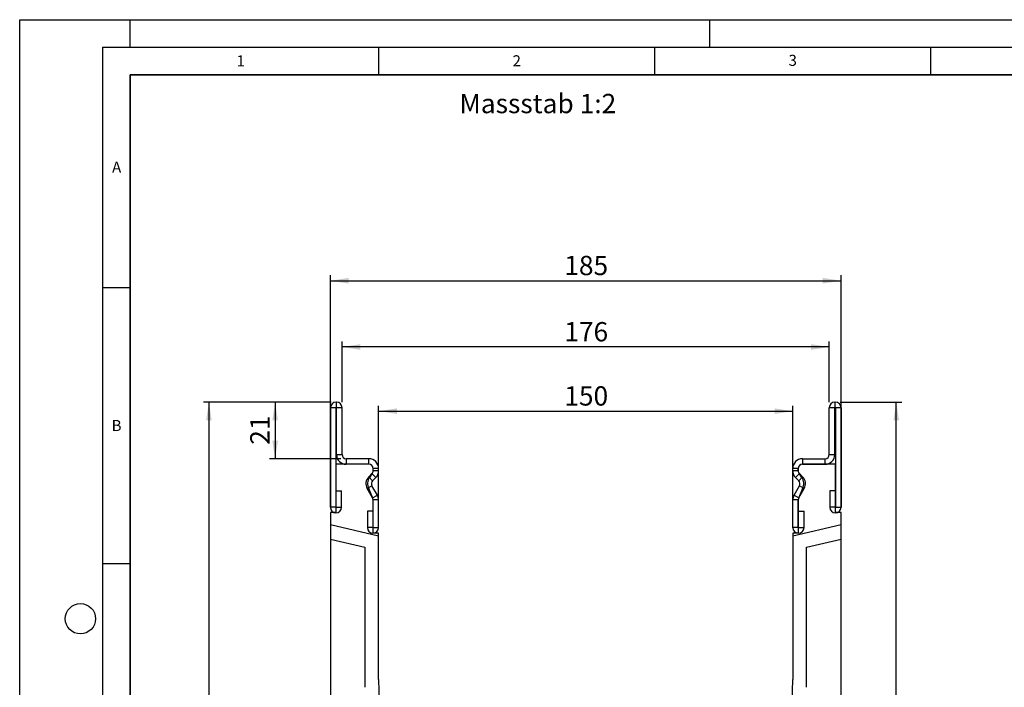
# Model space of a CAD drawing. Units: millimetres. Extents: x 0 to 420, y 0 to 297.
# Drawn here: x 0 to 178, y 176 to 297 of the extents above; entities that cross this region are included whole.
import ezdxf

# ---------------------------------------------------------------- set-up
doc = ezdxf.new("R2010")
doc.units = ezdxf.units.MM
doc.layers.add('LINIEN-DICK', color=7, linetype='Continuous', lineweight=35)
for name, color, linetype in [('LINIEN-DÜNN', 7, 'Continuous'), ('SLD-0', 179, 'Continuous'), ('VORLAGE_TEXT', 7, 'Continuous')]:
    doc.layers.add(name, color=color, linetype=linetype)
doc.styles.add('SLDTEXTSTYLE0', font='TXT', dxfattribs={"width": 0.605})
doc.styles.add('SLDTEXTSTYLE2', font='TXT', dxfattribs={"width": 0.75})
doc.dimstyles.new('SLDDIMSTYLE0', dxfattribs={"dimtxt": 3.5, "dimasz": 3.302, "dimexe": 0, "dimexo": 0.0625, "dimgap": 0.875, "dimtad": 1, "dimlfac": 2, "dimrnd": 1e-09, "dimzin": 12, "dimdsep": 46, "dimtxsty": 'SLDTEXTSTYLE2', "dimsah": 1, "dimcen": 0.09, "dimadec": 0, "dimazin": 3, "dimtfac": 1, "dimtofl": 0, "dimtmove": 0, "dimatfit": 3, "dimfxl": 0, "dimfrac": 2, "dimtolj": 1, "dimtzin": 12, "dimarcsym": 0})
doc.dimstyles.new('SLDDIMSTYLE1', dxfattribs={"dimtxt": 3.5, "dimasz": 3.302, "dimexe": 0, "dimexo": 0.0625, "dimgap": 0.875, "dimtad": 1, "dimdec": 0, "dimlfac": 2, "dimrnd": 1e-09, "dimzin": 12, "dimdsep": 46, "dimtxsty": 'SLDTEXTSTYLE2', "dimsah": 1, "dimcen": 0.09, "dimadec": 0, "dimazin": 3, "dimtfac": 1, "dimtdec": 0, "dimtofl": 0, "dimtmove": 0, "dimatfit": 3, "dimfxl": 0, "dimfrac": 2, "dimtolj": 1, "dimtzin": 12, "dimarcsym": 0})

# ---------------------------------------------------------------- blocks, each defined once
blk = doc.blocks.new('_D')
at = {"layer": 'SLD-0'}
for p, q in [((65.02, 204.97), (65.02, 227.09)), ((140.02, 204.97), (140.02, 227.09)), ((65.02, 226.09), (140.02, 226.09))]:
    blk.add_line(p, q, dxfattribs=at)
for points in [[(65.02, 226.09), (68.32, 225.59), (68.32, 226.6)], [(140.02, 226.09), (136.72, 226.6), (136.72, 225.59)]]:
    blk.add_solid(points, dxfattribs=at)
at = {"layer": 'SLD-0', "insert": (98.64, 230.61), "char_height": 3.5, "attachment_point": 1, "style": 'SLDTEXTSTYLE2'}
blk.add_mtext('150', dxfattribs=at)
blk = doc.blocks.new('_D_1')
at = {"layer": 'SLD-0'}
for p, q in [((58.39, 227.72), (58.39, 238.72)), ((146.64, 237.72), (58.39, 237.72)), ((146.64, 227.72), (146.64, 238.72))]:
    blk.add_line(p, q, dxfattribs=at)
for points in [[(58.39, 237.72), (61.7, 237.21), (61.7, 238.23)], [(146.64, 237.72), (143.34, 238.23), (143.34, 237.21)]]:
    blk.add_solid(points, dxfattribs=at)
at = {"layer": 'SLD-0', "insert": (98.64, 242.23), "char_height": 3.5, "attachment_point": 1, "style": 'SLDTEXTSTYLE2'}
blk.add_mtext('176', dxfattribs=at)
blk = doc.blocks.new('_D_2')
at = {"layer": 'SLD-0'}
for p, q in [((56.27, 208.72), (56.27, 250.72)), ((56.27, 249.72), (148.77, 249.72)), ((148.77, 208.72), (148.77, 250.72))]:
    blk.add_line(p, q, dxfattribs=at)
for points in [[(56.27, 249.72), (59.57, 249.21), (59.57, 250.23)], [(148.77, 249.72), (145.47, 250.23), (145.47, 249.21)]]:
    blk.add_solid(points, dxfattribs=at)
at = {"layer": 'SLD-0', "insert": (98.64, 254.23), "char_height": 3.5, "attachment_point": 1, "style": 'SLDTEXTSTYLE2'}
blk.add_mtext('185', dxfattribs=at)
blk = doc.blocks.new('_D_3')
at = {"layer": 'SLD-0'}
for p, q in [((148.64, 227.72), (159.77, 227.72)), ((158.77, 97.72), (158.77, 227.72)), ((149.77, 97.72), (159.77, 97.72))]:
    blk.add_line(p, q, dxfattribs=at)
for centre, start, end in [((155.99, 161.05), 63.4349, 116.5651), ((155.99, 164.4), 243.4349, 296.5651)]:
    blk.add_arc(centre, 6.21, start, end, dxfattribs=at)
for points in [[(158.77, 227.72), (158.26, 224.42), (159.28, 224.42)], [(158.77, 97.72), (159.28, 101.03), (158.26, 101.03)]]:
    blk.add_solid(points, dxfattribs=at)
at = {"layer": 'SLD-0', "insert": (154.26, 158.84), "char_height": 3.5, "attachment_point": 1, "rotation": 90, "style": 'SLDTEXTSTYLE2'}
blk.add_mtext('260', dxfattribs=at)
blk = doc.blocks.new('_D_5')
at = {"layer": 'SLD-0'}
for p, q in [((56.39, 227.72), (33.27, 227.72)), ((34.27, 227.72), (34.27, 110.22)), ((101.52, 110.22), (33.27, 110.22))]:
    blk.add_line(p, q, dxfattribs=at)
for centre, start, end in [((31.49, 167.3), 63.4349, 116.5651), ((31.49, 170.65), 243.4349, 296.5651)]:
    blk.add_arc(centre, 6.21, start, end, dxfattribs=at)
for points in [[(34.27, 227.72), (33.76, 224.42), (34.78, 224.42)], [(34.27, 110.22), (34.78, 113.53), (33.76, 113.53)]]:
    blk.add_solid(points, dxfattribs=at)
at = {"layer": 'SLD-0', "insert": (29.76, 165.09), "char_height": 3.5, "attachment_point": 1, "rotation": 90, "style": 'SLDTEXTSTYLE2'}
blk.add_mtext('235', dxfattribs=at)
blk = doc.blocks.new('_D_6')
at = {"layer": 'SLD-0'}
for p, q in [((56.31, 227.72), (45.27, 227.72)), ((46.27, 227.72), (46.27, 217.47)), ((58.14, 217.47), (45.27, 217.47))]:
    blk.add_line(p, q, dxfattribs=at)
for points in [[(46.27, 227.72), (45.76, 224.42), (46.78, 224.42)], [(46.27, 217.47), (46.78, 220.77), (45.76, 220.77)]]:
    blk.add_solid(points, dxfattribs=at)
at = {"layer": 'SLD-0', "insert": (41.76, 220.01), "char_height": 3.5, "attachment_point": 1, "rotation": 90, "style": 'SLDTEXTSTYLE2'}
blk.add_mtext('21', dxfattribs=at)

msp = doc.modelspace()

# ---------------------------------------------------------------- linework, layer by layer
at = {"color": 7, "linetype": 'Continuous', "lineweight": 25}
for p, q in [((57.2679, 226.6858), (56.2684, 226.6858)), ((56.2684, 226.6858), (56.2684, 208.7103)), ((57.2679, 226.6858), (57.2679, 208.7103)), ((57.3055, 227.7229), (57.3055, 226.7234)), ((57.3934, 227.7229), (57.3055, 227.7229)), ((57.3934, 226.7234), (57.3055, 226.7234)), ((57.3934, 226.7234), (57.3934, 227.7229)), ((58.3934, 226.7229), (57.3939, 226.7229)), ((57.3939, 218.2229), (57.3939, 226.7229)), ((58.3934, 218.2229), (58.3934, 226.7229)), ((147.6419, 226.7229), (146.6424, 226.7229)), ((146.6424, 218.2229), (146.6424, 226.7229)), ((147.6419, 218.2229), (147.6419, 226.7229)), ((147.6424, 227.7229), (147.6424, 226.7234)), ((147.6424, 227.7229), (147.7303, 227.7229)), ((147.6424, 226.7234), (147.7303, 226.7234)), ((147.7303, 226.7234), (147.7303, 227.7229)), ((148.7674, 226.6858), (147.7679, 226.6858)), ((147.7679, 226.6858), (147.7679, 208.7103)), ((148.7674, 226.6858), (148.7674, 208.7103)), ((57.3939, 218.2229), (58.3934, 218.2229)), ((146.6424, 218.2229), (147.6419, 218.2229)), ((57.2679, 216.4734), (57.2679, 207.7234)), ((63.2679, 216.4734), (57.2679, 216.4734)), ((59.1434, 217.4729), (59.1434, 216.4734)), ((63.2684, 217.4729), (59.1434, 217.4729)), ((63.2684, 216.4734), (59.1434, 216.4734)), ((63.2684, 216.4734), (63.2684, 217.4729)), ((141.7674, 217.4729), (141.7674, 216.4734)), ((141.7674, 217.4729), (145.8924, 217.4729)), ((141.7674, 216.4734), (145.8924, 216.4734)), ((147.7679, 216.4734), (141.7679, 216.4734)), ((145.8924, 216.4734), (145.8924, 217.4729)), ((147.7679, 207.7234), (147.7679, 216.4734)), ((63.2186, 214.2099), (63.7991, 214.7904)), ((63.2186, 214.2099), (63.9253, 213.5032)), ((63.4042, 214.0954), (63.8185, 214.7739)), ((64.5058, 214.0837), (63.7991, 214.7904)), ((63.9253, 213.5032), (64.5058, 214.0837)), ((64.0179, 215.3218), (64.0179, 215.7234)), ((65.0184, 215.7229), (64.0189, 215.7229)), ((64.0189, 215.3211), (64.0189, 215.7229)), ((64.0189, 215.3211), (65.0184, 215.3211)), ((65.0184, 215.3211), (65.0184, 215.7229)), ((141.0169, 215.7229), (140.0174, 215.7229)), ((140.0174, 215.3211), (140.0174, 215.7229)), ((140.0174, 215.3211), (141.0169, 215.3211)), ((141.2367, 214.7904), (140.5299, 214.0837)), ((141.1104, 213.5032), (140.5299, 214.0837)), ((141.0169, 215.3211), (141.0169, 215.7229)), ((141.0179, 215.7234), (141.0179, 215.3218)), ((141.1104, 213.5032), (141.8172, 214.2099)), ((141.2172, 214.7739), (141.6315, 214.0954)), ((141.8172, 214.2099), (141.2367, 214.7904)), ((63.8061, 212.5979), (62.9405, 212.0981)), ((64.7839, 210.9043), (63.8061, 212.5979)), ((140.2518, 210.9043), (141.2296, 212.5979)), ((142.0952, 212.0981), (141.2296, 212.5979)), ((57.3179, 208.7103), (57.3179, 211.6858)), ((57.3179, 211.6858), (58.3174, 211.6858)), ((58.3174, 208.7103), (58.3174, 211.6858)), ((63.9183, 210.4045), (62.9405, 212.0981)), ((63.8816, 210.4549), (63.2317, 212.0984)), ((63.9183, 210.4045), (64.7839, 210.9043)), ((140.2518, 210.9043), (141.1174, 210.4045)), ((141.1174, 210.4045), (142.0952, 212.0981)), ((141.8041, 212.0984), (141.1541, 210.4549)), ((146.7184, 211.6858), (146.7184, 208.7103)), ((147.7179, 211.6858), (146.7184, 211.6858)), ((147.7179, 211.6858), (147.7179, 208.7103)), ((57.2679, 208.7103), (56.2684, 208.7103)), ((57.3179, 208.7103), (58.3174, 208.7103)), ((64.0179, 203.9734), (64.0179, 210.0025)), ((65.0184, 210.0293), (64.0189, 210.0293)), ((64.0189, 204.9974), (64.0189, 210.0293)), ((65.0184, 204.9974), (65.0184, 210.0293)), ((141.0169, 210.0293), (140.0174, 210.0293)), ((140.0174, 204.9974), (140.0174, 210.0293)), ((141.0169, 204.9974), (141.0169, 210.0293)), ((141.0179, 210.0025), (141.0179, 203.9734)), ((147.7179, 208.7103), (146.7184, 208.7103)), ((147.7679, 208.7103), (148.7674, 208.7103)), ((57.2679, 207.7234), (56.2679, 207.7234)), ((56.2679, 207.7234), (56.2679, 205.482)), ((62.9694, 207.9729), (62.9694, 204.9974)), ((63.9689, 207.9729), (62.9694, 207.9729)), ((63.9689, 207.9729), (63.9689, 204.9974)), ((141.0669, 204.9974), (141.0669, 207.9729)), ((141.0669, 207.9729), (142.0664, 207.9729)), ((142.0664, 204.9974), (142.0664, 207.9729)), ((148.7679, 207.7234), (147.7679, 207.7234)), ((148.7679, 205.482), (148.7679, 207.7234)), ((65.0179, 203.462), (56.2679, 205.482)), ((56.2679, 205.482), (56.2679, 202.9163)), ((148.7679, 205.482), (140.0179, 203.462)), ((148.7679, 202.9163), (148.7679, 205.482)), ((63.9689, 204.9974), (62.9694, 204.9974)), ((65.0179, 203.9734), (64.0179, 203.9734)), ((64.0189, 204.9974), (65.0184, 204.9974)), ((65.0179, 203.462), (65.0179, 203.9734)), ((65.0179, 177.4734), (65.0179, 203.462)), ((141.0169, 204.9974), (140.0174, 204.9974)), ((140.0179, 203.9734), (140.0179, 203.462)), ((141.0179, 203.9734), (140.0179, 203.9734)), ((140.0179, 203.462), (140.0179, 177.4734)), ((141.0669, 204.9974), (142.0664, 204.9974)), ((56.2679, 202.9163), (56.2679, 134.7234)), ((56.2679, 202.9163), (62.5179, 201.4734)), ((142.5179, 201.4734), (148.7679, 202.9163)), ((148.7679, 134.7234), (148.7679, 202.9163)), ((62.5179, 201.4734), (62.5179, 176.0814)), ((142.5179, 176.0814), (142.5179, 201.4734))]:
    msp.add_line(p, q, dxfattribs=at)
for centre, radius, start, end in [((57.3055, 226.6858), 1.0371, 90, 180), ((57.3055, 226.6858), 0.0376, 90, 180), ((57.3934, 226.7229), 1, 0, 90), ((57.3934, 226.7229), 0.0005, 0, 90), ((147.6424, 226.7229), 1, 90, 180), ((147.6424, 226.7229), 0.0005, 90, 180), ((147.7303, 226.6858), 1.0371, 0, 90), ((147.7303, 226.6858), 0.0376, 0, 90), ((59.1434, 218.2229), 1.7495, 180, 270), ((59.1434, 218.2229), 0.75, 180, 270), ((145.8924, 218.2229), 1.7495, 270, 0), ((145.8924, 218.2229), 0.75, 270, 0), ((63.2679, 215.7234), 0.75, 0, 90), ((63.2684, 215.7229), 1.75, 0.000001, 90), ((63.2684, 215.7229), 0.7505, 0.000001, 90), ((141.7674, 215.7229), 1.75, 90, 179.999999), ((141.7674, 215.7229), 0.7505, 90, 179.999999), ((141.7679, 215.7234), 0.75, 90, 180), ((64.4556, 212.9729), 1.7495, 135, 210), ((64.7472, 212.9734), 1.75, 140.122698, 210), ((63.2684, 215.3211), 0.7505, 315, 0.000002), ((63.2688, 215.2842), 0.75, 317.131818, 2.872689), ((63.2684, 215.3211), 1.75, 315, 0.000001), ((141.7674, 215.3211), 1.75, 179.999999, 225), ((141.7669, 215.2842), 0.75, 177.127311, 222.868182), ((141.7674, 215.3211), 0.7505, 179.999998, 225), ((140.2885, 212.9734), 1.75, 330, 39.877302), ((140.5801, 212.9729), 1.7495, 330, 45), ((64.4556, 212.9729), 0.75, 135, 210), ((140.5801, 212.9729), 0.75, 330, 45), ((63.2682, 210.0234), 0.75, 358.404934, 35.121771), ((63.2684, 210.0293), 1.75, 360, 30), ((141.7674, 210.0293), 1.75, 150, 180), ((141.7676, 210.0234), 0.75, 144.878229, 181.595066), ((57.2929, 208.7103), 1.0245, 180, 0), ((57.2929, 208.7103), 0.025, 180, 0), ((63.2684, 210.0293), 0.7505, 360, 30), ((141.7674, 210.0293), 0.7505, 150, 180), ((147.7429, 208.7103), 1.0245, 180, 0), ((147.7429, 208.7103), 0.025, 180, 0), ((63.9939, 204.9974), 1.0245, 180, 0), ((63.9939, 204.9974), 0.025, 180, 0), ((141.0419, 204.9974), 1.0245, 180, 0), ((141.0419, 204.9974), 0.025, 180, 0), ((158.2982, 177.473), 93.2803, 179.999785, 219.966673), ((46.7376, 177.473), 93.2803, 320.033327, 0.000215)]:
    msp.add_arc(centre, radius, start, end, dxfattribs=at)
at = {"layer": 'LINIEN-DICK'}
for p, q in [((20, 287), (20, 10)), ((410, 287), (20, 287))]:
    msp.add_line(p, q, dxfattribs=at)
at = {"layer": 'LINIEN-DÜNN'}
for p, q in [((0, 0), (0, 297)), ((0, 297), (420, 297)), ((20, 292), (20, 297)), ((125, 292), (125, 297)), ((15, 292), (415, 292)), ((15, 292), (15, 5)), ((65, 292), (65, 287)), ((115, 292), (115, 287)), ((165, 292), (165, 287)), ((15, 248.5), (20, 248.5)), ((15, 198.5), (20, 198.5))]:
    msp.add_line(p, q, dxfattribs=at)
msp.add_circle((11, 188.5), 2.75, dxfattribs=at)

# ---------------------------------------------------------------- texts
at = {"layer": 'SLD-0', "insert": (79.6471, 283.5645), "char_height": 3.5, "attachment_point": 1, "style": 'SLDTEXTSTYLE2'}
msp.add_mtext('Massstab 1:2', dxfattribs=at)
at = {"layer": 'VORLAGE_TEXT', "char_height": 2, "attachment_point": 2, "style": 'SLDTEXTSTYLE0'}
for s, insert in [('1', (40.051, 290.553)), ('2', (90.0332, 290.5567)), ('3', (140.0166, 290.6379)), ('A', (17.561, 271.2966)), ('B', (17.5517, 224.4926))]:
    msp.add_mtext(s, dxfattribs=dict(at, insert=insert))

# ---------------------------------------------------------------- dimensions: what is measured, and where the dimension line sits
at = {"layer": 'SLD-0'}
for base, p1, p2, angle, dimstyle, picture, middle in [((148.7679, 249.7229), (56.2679, 207.7234), (148.7679, 207.7234), 0, 'SLDDIMSTYLE0', '_D_2', (102.5179, 249.7229)), ((58.3934, 237.7229), (146.6424, 226.7229), (58.3934, 226.7229), 0, 'SLDDIMSTYLE1', '_D_1', (102.5179, 237.7229)), ((46.2678809423, 217.4728634672), (57.3054597433, 227.7228634672), (59.1433809423, 217.4728634672), 90, 'SLDDIMSTYLE1', '_D_6', (46.2678809423, 222.5978634672))]:
    dim = msp.add_linear_dim(base=base, p1=p1, p2=p2, angle=angle, dimstyle=dimstyle, dxfattribs=at)
    dim.commit()
    dim.dimension.update_dxf_attribs({"geometry": picture, "text_midpoint": middle, "dimtype": 160})
dim = msp.add_linear_dim(base=(140.0179, 226.0942), p1=(65.0179, 203.9734), p2=(140.0179, 203.9734), dimstyle='SLDDIMSTYLE0', dxfattribs=at)
dim.commit()
dim.dimension.update_dxf_attribs({"geometry": '_D', "text_midpoint": (102.5179, 226.0942), "dimtype": 160})
for base, p1, p2, picture, middle in [((34.2679, 110.2234), (57.3934, 227.7229), (102.5179, 110.2234), '_D_5', (34.2679, 168.9731)), ((158.7679, 227.7229), (148.7679, 97.7234), (147.6424, 227.7229), '_D_3', (158.7679, 162.7231))]:
    dim = msp.add_linear_dim(base=base, p1=p1, p2=p2, angle=90, text='(<>)', dimstyle='SLDDIMSTYLE0', dxfattribs=at)
    dim.commit()
    dim.dimension.update_dxf_attribs({"geometry": picture, "text_midpoint": middle, "dimtype": 160})

doc.saveas('drawing.dxf')
